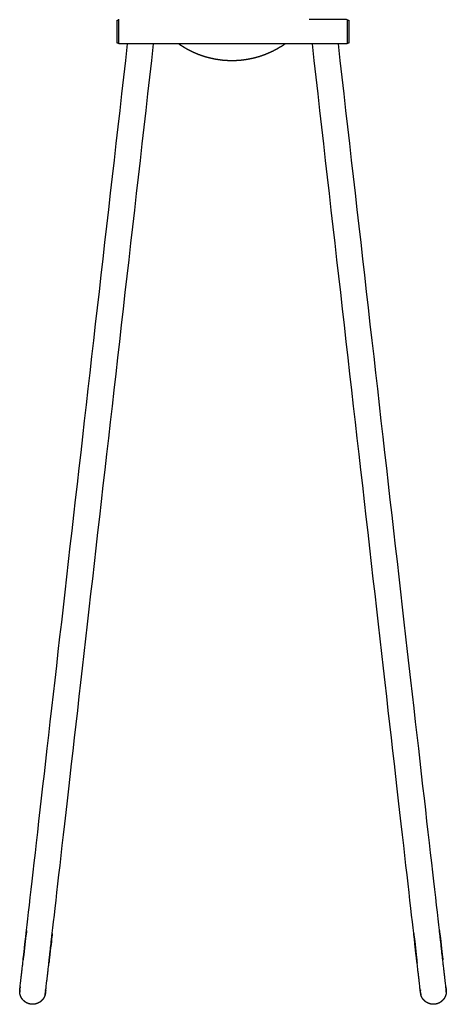
# Model space of a CAD drawing. Units: millimetres. Extents: x 36701 to 72182, y 6744 to 17406.
# Drawn here: x 62931 to 63622, y 9727 to 11325 of the extents above; entities that cross this region are included whole.
import ezdxf

# ---------------------------------------------------------------- set-up
doc = ezdxf.new("R2010")
doc.units = ezdxf.units.MM
doc.header["$MEASUREMENT"] = 0

msp = doc.modelspace()

# ---------------------------------------------------------------- linework, layer by layer
at = {"color": 0}
for points, knots in [([(63088.5, 11286.8), (63088.5, 11305.3), (63088.5, 11323.8), (63090, 11323.8), (63091.5, 11323.8)], [-1, -1, -1, 0, 0, 1, 1, 1]), ([(63399.8, 11325.3), (63430.7, 11325.3), (63461.5, 11325.3), (63461.5, 11324.5), (63461.5, 11323.8)], [18.8334069, 18.8334069, 18.8334069, 19, 19, 19.0374986, 19.0374986, 19.0374986]), ([(63464.5, 11323.8), (63464.5, 11305.3), (63464.5, 11286.8), (63463, 11286.8), (63461.5, 11286.8)], [-1, -1, -1, 0, 0, 1, 1, 1]), ([(62930.8, 9751.2), (62931, 9753), (62931.2, 9754.9), (62931.5, 9757.8), (62931.9, 9760.8), (62932.3, 9764.9), (62932.8, 9769), (62933.4, 9774), (62933.9, 9779.1), (62934.6, 9785), (62935.3, 9791), (62936, 9797.6), (62936.8, 9804.2), (62937.6, 9811.5), (62938.4, 9818.7), (62939.3, 9826.2), (62940.2, 9833.8), (62941.1, 9841.6), (62941.9, 9849.4), (63023.7, 10567.3), (63105.5, 11285.3)], [0, 0, 0, 1, 1, 2, 2, 3, 3, 4, 4, 5, 5, 6, 6, 7, 7, 8, 8, 9, 9, 10, 10, 10]), ([(62972.5, 9746.5), (62972.7, 9748.3), (62972.9, 9750.1), (62973.2, 9753.1), (62973.6, 9756.1), (62974, 9760.1), (62974.5, 9764.2), (62975.1, 9769.3), (62975.7, 9774.3), (62976.3, 9780.3), (62977, 9786.2), (62977.8, 9792.8), (62978.5, 9799.5), (62979.4, 9806.7), (62980.2, 9813.9), (62981, 9821.5), (62981.9, 9829.1), (62982.8, 9836.8), (62983.7, 9844.6), (63065.7, 10564.9), (63147.8, 11285.3)], [0, 0, 0, 1, 1, 2, 2, 3, 3, 4, 4, 5, 5, 6, 6, 7, 7, 8, 8, 9, 9, 10, 10, 10]), ([(63360.9, 11285.3), (63358.5, 11283.6), (63356, 11281.8), (63351.6, 11279.3), (63347.3, 11276.7), (63342.8, 11274.4), (63338.3, 11272.1), (63333.7, 11270.1), (63329, 11268.1), (63324.3, 11266.4), (63319.5, 11264.8), (63314.6, 11263.4), (63309.8, 11262.1), (63304.8, 11261.1), (63299.9, 11260.1), (63294.9, 11259.4), (63289.9, 11258.7), (63284.8, 11258.4), (63279.8, 11258), (63274.7, 11258), (63269.7, 11258), (63264.6, 11258.4), (63259.6, 11258.7), (63254.6, 11259.4), (63249.6, 11260.1), (63244.6, 11261.1), (63239.7, 11262.1), (63234.8, 11263.4), (63230, 11264.8), (63225.2, 11266.4), (63220.4, 11268.1), (63215.8, 11270.1), (63211.1, 11272.1), (63206.6, 11274.4), (63202.1, 11276.7), (63197.8, 11279.3), (63193.5, 11281.8), (63191, 11283.6), (63188.5, 11285.3)], [60.403045, 60.403045, 60.403045, 61, 61, 62, 62, 63, 63, 64, 64, 65, 65, 66, 66, 67, 67, 68, 68, 69, 69, 70, 70, 71, 71, 72, 72, 73, 73, 74, 74, 75, 75, 76, 76, 77, 77, 78, 78, 78.596953, 78.596953, 78.596953]), ([(63580.5, 9746.5), (63580.3, 9748.3), (63580.1, 9750.1), (63579.7, 9753.1), (63579.4, 9756.1), (63578.9, 9760.1), (63578.5, 9764.2), (63577.9, 9769.3), (63577.3, 9774.3), (63576.6, 9780.3), (63576, 9786.2), (63575.2, 9792.8), (63574.4, 9799.5), (63573.6, 9806.7), (63572.8, 9813.9), (63571.9, 9821.5), (63571.1, 9829.1), (63570.2, 9836.8), (63569.3, 9844.6), (63487.2, 10564.9), (63405.2, 11285.3)], [0, 0, 0, 1, 1, 2, 2, 3, 3, 4, 4, 5, 5, 6, 6, 7, 7, 8, 8, 9, 9, 10, 10, 10]), ([(63461.5, 11286.8), (63461.5, 11286), (63461.5, 11285.3), (63454.5, 11285.3), (63447.4, 11285.3)], [19.96248789, 19.96248789, 19.96248789, 20, 20, 20.03799555, 20.03799555, 20.03799555]), ([(63622.2, 9751.2), (63622, 9753), (63621.8, 9754.9), (63621.5, 9757.8), (63621.1, 9760.8), (63620.7, 9764.9), (63620.2, 9769), (63619.6, 9774), (63619, 9779.1), (63618.4, 9785), (63617.7, 9791), (63616.9, 9797.6), (63616.2, 9804.2), (63615.3, 9811.5), (63614.5, 9818.7), (63613.7, 9826.2), (63612.8, 9833.8), (63611.9, 9841.6), (63611, 9849.4), (63529.2, 10567.3), (63447.4, 11285.3)], [0, 0, 0, 1, 1, 2, 2, 3, 3, 4, 4, 5, 5, 6, 6, 7, 7, 8, 8, 9, 9, 10, 10, 10]), ([(62930.5, 9746.3), (62930.6, 9747), (62930.7, 9747.6), (62930.7, 9749.4), (62930.8, 9751.2), (62931.1, 9753), (62931.5, 9754.8), (62931.4, 9754.2), (62931.3, 9753.6)], [101.001069, 101.001069, 101.001069, 102, 102, 103, 103, 104, 104, 105, 105, 105]), ([(62930.7, 9750.6), (62930.7, 9750.3), (62930.6, 9750), (62930.6, 9748.7), (62930.6, 9747.4), (62930.5, 9746.9), (62930.5, 9746.3)], [74.405433, 74.405433, 74.405433, 75, 75, 76, 76, 76.998818, 76.998818, 76.998818]), ([(62972.4, 9748.9), (62972.5, 9749.5), (62972.6, 9750.1), (62972.5, 9748.3), (62972.5, 9746.5), (62972.5, 9746.5), (62972.5, 9746.5)], [7, 7, 7, 8, 8, 9, 9, 9.000031, 9.000031, 9.000031]), ([(63580.5, 9746.5), (63580.4, 9748.3), (63580.4, 9750.1), (63580.5, 9749.5), (63580.5, 9748.9)], [103.000032, 103.000032, 103.000032, 104, 104, 105, 105, 105]), ([(63621.6, 9753.6), (63621.6, 9754.2), (63621.5, 9754.8), (63621.8, 9753), (63622.2, 9751.2), (63622.3, 9749.4), (63622.3, 9747.6), (63622.4, 9747), (63622.4, 9746.3)], [7, 7, 7, 8, 8, 9, 9, 10, 10, 10.999891, 10.999891, 10.999891]), ([(63622.4, 9746.3), (63622.4, 9746.3), (63622.4, 9746.3), (63622.4, 9747.6), (63622.4, 9749), (63622.4, 9749.5), (63622.3, 9750), (63622.3, 9750.3), (63622.2, 9750.6)], [36.999949, 36.999949, 36.999949, 37, 37, 38, 38, 39, 39, 39.237912, 39.237912, 39.237912]), ([(62949.1, 9726.8), (62947.3, 9727.1), (62945.5, 9727.5), (62943.8, 9728.2), (62942.1, 9728.8), (62940.6, 9729.8), (62939, 9730.7), (62937.6, 9732), (62936.3, 9733.2), (62935.1, 9734.6), (62934, 9736), (62933.1, 9737.6), (62932.2, 9739.2), (62931.6, 9741), (62931.1, 9742.7), (62930.8, 9744.5), (62930.5, 9746.3), (62930.5, 9746.3), (62930.5, 9746.3)], [93, 93, 93, 94, 94, 95, 95, 96, 96, 97, 97, 98, 98, 99, 99, 100, 100, 101, 101, 101.001069, 101.001069, 101.001069]), ([(62971.6, 9741.7), (62970.9, 9740), (62970.3, 9738.3), (62969.3, 9736.7), (62968.4, 9735.1), (62967.2, 9733.8), (62965.9, 9732.4), (62964.5, 9731.2), (62963.1, 9730.1), (62961.5, 9729.2), (62959.9, 9728.4), (62958.1, 9727.8), (62956.4, 9727.2), (62954.6, 9726.9), (62952.8, 9726.7), (62950.9, 9726.7), (62949.1, 9726.8)], [11, 11, 11, 12, 12, 13, 13, 14, 14, 15, 15, 16, 16, 17, 17, 18, 18, 19, 19, 19]), ([(62971.6, 9741.7), (62971.9, 9742.9), (62972.1, 9744.2), (62972.2, 9744.7), (62972.3, 9745.2), (62972.4, 9745.6), (62972.4, 9745.9)], [37.000213, 37.000213, 37.000213, 38, 38, 39, 39, 39.236968, 39.236968, 39.236968]), ([(62972.4, 9745.9), (62972.1, 9744.4), (62971.8, 9742.9), (62971.7, 9742.3), (62971.6, 9741.7)], [9.17023, 9.17023, 9.17023, 10, 10, 11, 11, 11]), ([(63580.6, 9745.9), (63580.6, 9745.6), (63580.6, 9745.2), (63580.9, 9744), (63581.1, 9742.7), (63581.2, 9742.2), (63581.3, 9741.7)], [74.405022, 74.405022, 74.405022, 75, 75, 76, 76, 76.999885, 76.999885, 76.999885]), ([(63581.3, 9741.7), (63581.3, 9742.3), (63581.2, 9742.9), (63580.9, 9744.4), (63580.6, 9745.9)], [101, 101, 101, 102, 102, 102.830067, 102.830067, 102.830067]), ([(63603.9, 9726.8), (63602, 9726.7), (63600.2, 9726.7), (63598.4, 9726.9), (63596.6, 9727.2), (63594.8, 9727.8), (63593.1, 9728.4), (63591.5, 9729.2), (63589.9, 9730.1), (63588.5, 9731.2), (63587, 9732.4), (63585.8, 9733.8), (63584.6, 9735.1), (63583.6, 9736.7), (63582.7, 9738.3), (63582, 9740), (63581.3, 9741.7)], [93, 93, 93, 94, 94, 95, 95, 96, 96, 97, 97, 98, 98, 99, 99, 100, 100, 101, 101, 101]), ([(63622.4, 9746.3), (63622.4, 9746.3), (63622.4, 9746.3), (63622.2, 9744.5), (63621.9, 9742.7), (63621.3, 9741), (63620.7, 9739.2), (63619.9, 9737.6), (63619, 9736), (63617.9, 9734.6), (63616.7, 9733.2), (63615.3, 9732), (63614, 9730.7), (63612.4, 9729.8), (63610.9, 9728.8), (63609.2, 9728.2), (63607.4, 9727.5), (63605.7, 9727.1), (63603.9, 9726.8)], [10.999891, 10.999891, 10.999891, 11, 11, 12, 12, 13, 13, 14, 14, 15, 15, 16, 16, 17, 17, 18, 18, 19, 19, 19])]:
    msp.add_open_spline(points, degree=2, knots=knots, dxfattribs=at)
for points in [[(63091.5, 11323.8), (63091.5, 11324.5), (63091.5, 11325.3)], [(63091.5, 11286.8), (63091.5, 11305.3), (63091.5, 11323.8)], [(63461.5, 11323.8), (63463, 11323.8), (63464.5, 11323.8)], [(63461.5, 11323.8), (63461.5, 11305.3), (63461.5, 11286.8)], [(63091.5, 11286.8), (63090, 11286.8), (63088.5, 11286.8)], [(63091.5, 11285.3), (63091.5, 11286), (63091.5, 11286.8)], [(63105.5, 11285.3), (63098.5, 11285.3), (63091.5, 11285.3)], [(63147.8, 11285.3), (63126.7, 11285.3), (63105.5, 11285.3)], [(63188.5, 11285.3), (63168.2, 11285.3), (63147.8, 11285.3)], [(63360.9, 11285.3), (63274.7, 11285.3), (63188.5, 11285.3)], [(63405.2, 11285.3), (63383, 11285.3), (63360.9, 11285.3)], [(63447.4, 11285.3), (63426.3, 11285.3), (63405.2, 11285.3)]]:
    msp.add_open_spline(points, degree=2, dxfattribs=at)

doc.saveas('drawing.dxf')
